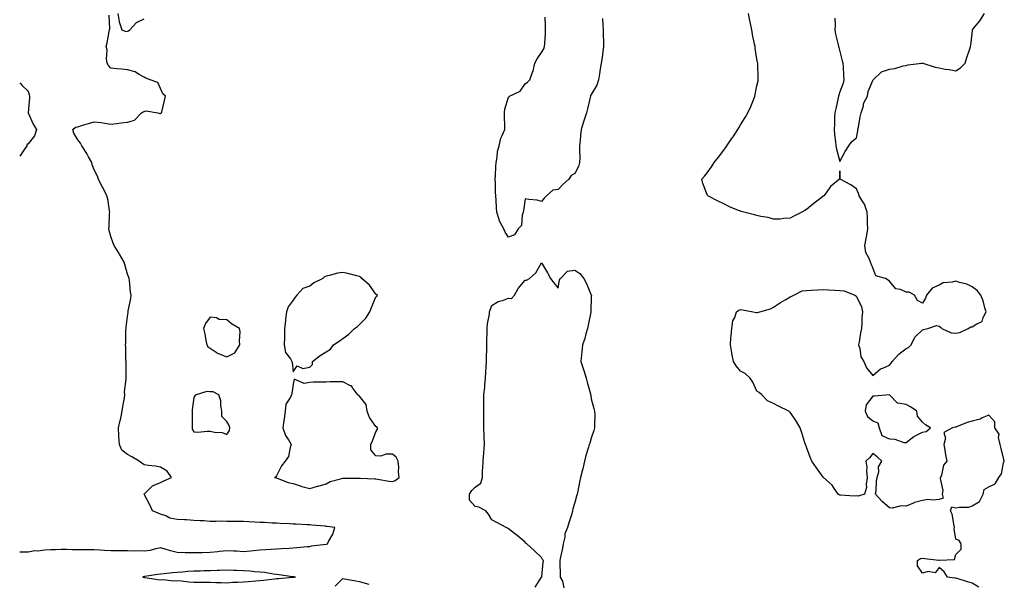
# Model space of a CAD drawing. Units: inches. Extents: x 942083 to 944723, y 7218698 to 7221338.
# Drawn here: x 942083 to 942677, y 7220658 to 7220998 of the extents above; entities that cross this region are included whole.
import ezdxf

# ---------------------------------------------------------------- set-up
doc = ezdxf.new("R2010")
doc.units = ezdxf.units.IN
doc.header["$MEASUREMENT"] = 0
doc.layers.add('Contour_94207218', color=7, linetype='Continuous', true_color=0x9537ea)

msp = doc.modelspace()

# ---------------------------------------------------------------- linework, layer by layer
at = {"layer": 'Contour_94207218'}
for points in [[(942268.05, 7220681.82, 3214), (942268.14, 7220681.82, 3214), (942268.8, 7220681.92, 3214), (942269.43, 7220683.29, 3214), (942272.13, 7220687.84, 3214), (942273.24, 7220691.92, 3214), (942268.58, 7220692.45, 3214), (942268.05, 7220692.51, 3214), (942267.43, 7220692.53, 3214), (942259.42, 7220693.29, 3214), (942258.05, 7220693.35, 3214), (942256.55, 7220693.42, 3214), (942249.94, 7220693.81, 3214), (942248.05, 7220693.89, 3214), (942245.9, 7220694.07, 3214), (942240.28, 7220694.15, 3214), (942238.05, 7220694.34, 3214), (942235.47, 7220694.5, 3214), (942230.88, 7220694.75, 3214), (942228.05, 7220694.93, 3214), (942224.93, 7220695.05, 3214), (942221.37, 7220695.24, 3214), (942218.05, 7220695.36, 3214), (942214.55, 7220695.42, 3214), (942211.59, 7220695.46, 3214), (942208.05, 7220695.51, 3214), (942204.43, 7220695.55, 3214), (942201.59, 7220695.47, 3214), (942198.05, 7220695.49, 3214), (942194.22, 7220695.75, 3214), (942191.98, 7220695.85, 3214), (942188.05, 7220696.12, 3214), (942183.61, 7220696.35, 3214), (942182.53, 7220696.39, 3214), (942178.05, 7220696.67, 3214), (942173.55, 7220697.41, 3214), (942171.13, 7220698.85, 3214), (942168.05, 7220699.95, 3214), (942166.5, 7220700.38, 3214), (942163.08, 7220701.92, 3214), (942161.53, 7220705.4, 3214), (942158.05, 7220711.86, 3214), (942158.02, 7220711.88, 3214), (942157.98, 7220711.92, 3214), (942158.01, 7220711.96, 3214), (942158.05, 7220711.98, 3214), (942159.72, 7220713.58, 3214), (942163.09, 7220716.88, 3214), (942168.05, 7220718.93, 3214), (942169.97, 7220720.01, 3214), (942174.6, 7220721.92, 3214), (942172.02, 7220725.88, 3214), (942168.05, 7220728.21, 3214), (942164.93, 7220728.81, 3214), (942160.7, 7220729.28, 3214), (942158.05, 7220729.71, 3214), (942156.65, 7220730.53, 3214), (942155.21, 7220731.92, 3214), (942150.61, 7220734.48, 3214), (942148.05, 7220735.81, 3214), (942144.64, 7220738.52, 3214), (942143.15, 7220741.92, 3214), (942142.84, 7220746.72, 3214), (942142.84, 7220747.13, 3214), (942142.56, 7220751.92, 3214), (942143.64, 7220756.33, 3214), (942143.97, 7220757.84, 3214), (942144.92, 7220761.92, 3214), (942145.23, 7220764.73, 3214), (942146.22, 7220770.1, 3214), (942146.45, 7220771.92, 3214), (942146.36, 7220773.62, 3214), (942147.37, 7220781.24, 3214), (942147.31, 7220781.92, 3214), (942147.2, 7220782.76, 3214), (942147.32, 7220791.2, 3214), (942147.19, 7220791.92, 3214), (942147.11, 7220792.86, 3214), (942147, 7220800.87, 3214), (942146.9, 7220801.92, 3214), (942146.99, 7220802.99, 3214), (942147.13, 7220811, 3214), (942147.2, 7220811.92, 3214), (942147.36, 7220812.62, 3214), (942148.05, 7220819.07, 3214), (942148.45, 7220821.53, 3214), (942148.49, 7220821.92, 3214), (942148.55, 7220822.43, 3214), (942150, 7220829.97, 3214), (942150.22, 7220831.92, 3214), (942149.97, 7220833.85, 3214), (942149.26, 7220840.71, 3214), (942149.11, 7220841.92, 3214), (942148.82, 7220842.68, 3214), (942148.05, 7220844.69, 3214), (942146.54, 7220850.4, 3214), (942146.04, 7220851.92, 3214), (942143.31, 7220856.67, 3214), (942143.12, 7220857, 3214), (942140.1, 7220861.92, 3214), (942139.51, 7220863.38, 3214), (942138.05, 7220867.29, 3214), (942137.02, 7220870.9, 3214), (942136.75, 7220871.92, 3214), (942136.92, 7220873.05, 3214), (942137.27, 7220881.14, 3214), (942137.36, 7220881.92, 3214), (942137.14, 7220882.84, 3214), (942136.11, 7220889.99, 3214), (942135.51, 7220891.92, 3214), (942133.12, 7220896.84, 3214), (942133.08, 7220896.94, 3214), (942130.58, 7220901.92, 3214), (942129.93, 7220903.81, 3214), (942128.05, 7220907.49, 3214), (942126.73, 7220910.59, 3214), (942126.49, 7220911.92, 3214), (942124.62, 7220915.36, 3214), (942123.59, 7220917.45, 3214), (942120.49, 7220921.92, 3214), (942119.68, 7220923.54, 3214), (942118.05, 7220925.71, 3214), (942115.72, 7220929.58, 3214), (942115.17, 7220931.92, 3214), (942116.67, 7220933.29, 3214), (942118.05, 7220933.48, 3214), (942120.31, 7220934.19, 3214), (942124.57, 7220935.4, 3214), (942128.05, 7220936.57, 3214), (942132.26, 7220936.12, 3214), (942134.32, 7220935.65, 3214), (942138.05, 7220935.14, 3214), (942141.64, 7220935.51, 3214), (942144.17, 7220935.81, 3214), (942148.05, 7220936.2, 3214), (942152.38, 7220937.58, 3214), (942156.59, 7220941.92, 3214), (942157.49, 7220942.47, 3214), (942158.05, 7220942.74, 3214), (942159.32, 7220943.19, 3214), (942166.36, 7220941.92, 3214), (942167.67, 7220941.55, 3214), (942168.05, 7220941.53, 3214), (942168.3, 7220941.67, 3214), (942168.57, 7220941.92, 3214), (942168.71, 7220942.58, 3214), (942170.51, 7220949.46, 3214), (942171, 7220951.92, 3214), (942169.43, 7220953.29, 3214), (942168.05, 7220956.63, 3214), (942166.43, 7220960.3, 3214), (942161.84, 7220961.92, 3214), (942159.05, 7220962.92, 3214), (942158.05, 7220963.48, 3214), (942154.7, 7220965.26, 3214), (942152.75, 7220966.61, 3214), (942148.05, 7220967.88, 3214), (942144.41, 7220968.27, 3214), (942141.54, 7220968.42, 3214), (942138.05, 7220968.78, 3214), (942136.65, 7220970.51, 3214), (942135.86, 7220971.92, 3214), (942135.48, 7220974.48, 3214), (942135.81, 7220979.69, 3214), (942135.26, 7220981.92, 3214), (942135.73, 7220984.24, 3214), (942137.02, 7220990.9, 3214), (942137.23, 7220991.92, 3214), (942137.39, 7220992.58, 3214), (942137.04, 7221000.9, 3214)], [(942142.33, 7221001.92, 3214), (942143.02, 7220996.96, 3214), (942142.99, 7220996.86, 3214), (942144.74, 7220991.92, 3214), (942147.17, 7220991.04, 3214), (942148.05, 7220991.08, 3214), (942148.67, 7220991.3, 3214), (942149.51, 7220991.92, 3214), (942153.53, 7220996.43, 3214), (942158.05, 7220998.6, 3214)], [(942434.92, 7220998.8, 3213), (942435.11, 7220994.87, 3213), (942435.27, 7220991.92, 3213), (942435.3, 7220989.17, 3213), (942435.42, 7220984.54, 3213), (942435.46, 7220981.92, 3213), (942434.98, 7220978.85, 3213), (942434.62, 7220975.36, 3213), (942434.02, 7220971.92, 3213), (942433.31, 7220967.17, 3213), (942433.26, 7220966.71, 3213), (942432.44, 7220961.92, 3213), (942431.41, 7220958.56, 3213), (942428.05, 7220952.9, 3213), (942427.66, 7220952.31, 3213), (942427.49, 7220951.92, 3213), (942427.33, 7220951.2, 3213), (942425.7, 7220944.26, 3213), (942425.18, 7220941.92, 3213), (942423.77, 7220937.64, 3213), (942423.39, 7220936.59, 3213), (942422, 7220931.92, 3213), (942421.49, 7220928.48, 3213), (942421.38, 7220925.26, 3213), (942420.98, 7220921.92, 3213), (942420.86, 7220919.11, 3213), (942421.09, 7220914.97, 3213), (942420.99, 7220911.92, 3213), (942420.42, 7220909.56, 3213), (942418.05, 7220905.4, 3213), (942415.91, 7220904.07, 3213), (942414.52, 7220901.92, 3213), (942411.16, 7220898.81, 3213), (942408.05, 7220895.61, 3213), (942404.77, 7220895.2, 3213), (942401.08, 7220891.92, 3213), (942399.56, 7220890.4, 3213), (942398.05, 7220888.5, 3213), (942395.4, 7220889.26, 3213), (942390.41, 7220889.56, 3213), (942388.05, 7220890.05, 3213), (942387.07, 7220882.9, 3213), (942386.91, 7220881.92, 3213), (942386.26, 7220880.14, 3213), (942385.99, 7220873.99, 3213), (942383.83, 7220871.92, 3213), (942381.69, 7220868.27, 3213), (942378.05, 7220867.02, 3213), (942375.98, 7220869.85, 3213), (942375.33, 7220871.92, 3213), (942372.65, 7220876.51, 3213), (942372.48, 7220877.49, 3213), (942370.98, 7220881.92, 3213), (942370.74, 7220884.6, 3213), (942370.62, 7220889.34, 3213), (942370.41, 7220891.92, 3213), (942370.28, 7220894.15, 3213), (942370.19, 7220899.79, 3213), (942370.07, 7220901.92, 3213), (942370.25, 7220904.13, 3213), (942370.45, 7220909.52, 3213), (942370.67, 7220911.92, 3213), (942371.28, 7220915.14, 3213), (942371.45, 7220918.52, 3213), (942372.37, 7220921.92, 3213), (942373.42, 7220926.55, 3213), (942374.34, 7220928.21, 3213), (942375.8, 7220931.92, 3213), (942375.79, 7220934.19, 3213), (942375.69, 7220939.56, 3213), (942375.68, 7220941.92, 3213), (942375.83, 7220944.15, 3213), (942378.05, 7220951.39, 3213), (942378.42, 7220951.55, 3213), (942378.69, 7220951.92, 3213), (942385.02, 7220954.95, 3213), (942388.05, 7220959.38, 3213), (942389.53, 7220960.44, 3213), (942390.86, 7220961.92, 3213), (942392.61, 7220966.47, 3213), (942392.91, 7220967.06, 3213), (942394.07, 7220971.92, 3213), (942395.4, 7220974.56, 3213), (942398.05, 7220978.31, 3213), (942399.43, 7220980.53, 3213), (942399.85, 7220981.92, 3213), (942399.95, 7220983.81, 3213), (942400.38, 7220989.6, 3213), (942400.5, 7220991.92, 3213), (942400.34, 7220994.21, 3213), (942400.26, 7220999.71, 3213)], [(942661.99, 7220655.85, 3213), (942658.05, 7220658.31, 3213), (942655.24, 7220659.11, 3213), (942648.93, 7220661.04, 3213), (942648.05, 7220661.3, 3213), (942647.46, 7220661.33, 3213), (942643, 7220661.92, 3213), (942641.17, 7220665.05, 3213), (942638.05, 7220667.74, 3213), (942635.55, 7220664.42, 3213), (942631.38, 7220665.26, 3213), (942628.05, 7220664.34, 3213), (942624.88, 7220668.74, 3213), (942625.04, 7220671.92, 3213), (942626.8, 7220673.17, 3213), (942628.05, 7220673.38, 3213), (942629.31, 7220673.19, 3213), (942637.86, 7220672.12, 3213), (942638.05, 7220672.08, 3213), (942638.34, 7220672.21, 3213), (942647.4, 7220672.56, 3213), (942648.05, 7220675.63, 3213), (942651.3, 7220678.66, 3213), (942651.29, 7220681.92, 3213), (942650.12, 7220683.99, 3213), (942648.05, 7220684.75, 3213), (942647.19, 7220691.06, 3213), (942647.38, 7220691.92, 3213), (942647.05, 7220692.92, 3213), (942645.97, 7220699.83, 3213), (942644.87, 7220701.92, 3213), (942645.76, 7220704.22, 3213), (942648.05, 7220703.7, 3213), (942650.29, 7220704.15, 3213), (942655.89, 7220704.07, 3213), (942658.05, 7220704.83, 3213), (942662.47, 7220707.49, 3213), (942664.66, 7220711.92, 3213), (942665.16, 7220714.81, 3213), (942668.05, 7220716.33, 3213), (942671.87, 7220718.11, 3213), (942673.98, 7220721.92, 3213), (942675.7, 7220724.28, 3213), (942676.96, 7220730.83, 3213), (942677.38, 7220731.92, 3213), (942677.16, 7220732.82, 3213), (942675.51, 7220739.38, 3213), (942674.89, 7220741.92, 3213), (942673.93, 7220746.04, 3213), (942674.25, 7220748.11, 3213), (942671.6, 7220751.92, 3213), (942671.66, 7220755.53, 3213), (942668.05, 7220759.65, 3213), (942664.09, 7220757.96, 3213), (942662.78, 7220757.19, 3213), (942658.05, 7220756, 3213), (942654.86, 7220755.12, 3213), (942648.61, 7220752.47, 3213), (942648.05, 7220752.27, 3213), (942647.68, 7220752.29, 3213), (942646.07, 7220751.92, 3213), (942640.92, 7220749.05, 3213), (942641.82, 7220745.69, 3213), (942640.8, 7220741.92, 3213), (942641.47, 7220738.5, 3213), (942641.88, 7220735.75, 3213), (942642.69, 7220731.92, 3213), (942640.62, 7220729.34, 3213), (942639.46, 7220723.33, 3213), (942638.9, 7220721.92, 3213), (942638.66, 7220721.31, 3213), (942640.26, 7220714.13, 3213), (942639.92, 7220711.92, 3213), (942640.42, 7220709.56, 3213), (942638.05, 7220708.62, 3213), (942634.35, 7220708.23, 3213), (942631.17, 7220708.8, 3213), (942628.05, 7220708.15, 3213), (942623.1, 7220706.88, 3213), (942622.87, 7220706.74, 3213), (942618.05, 7220704.69, 3213), (942615.11, 7220704.85, 3213), (942609.64, 7220703.52, 3213), (942608.05, 7220703.7, 3213), (942603.6, 7220707.47, 3213), (942599.68, 7220711.92, 3213), (942600.02, 7220713.89, 3213), (942600.14, 7220719.83, 3213), (942600.66, 7220721.92, 3213), (942601.56, 7220725.44, 3213), (942601.51, 7220728.46, 3213), (942603.36, 7220731.92, 3213), (942600.59, 7220734.46, 3213), (942598.05, 7220736.51, 3213), (942596.04, 7220733.93, 3213), (942593.77, 7220731.92, 3213), (942594.29, 7220728.15, 3213), (942594.24, 7220725.73, 3213), (942594.66, 7220721.92, 3213), (942594.03, 7220717.9, 3213), (942594.1, 7220715.87, 3213), (942593.02, 7220711.92, 3213), (942589.17, 7220710.79, 3213), (942588.05, 7220710.83, 3213), (942586.92, 7220710.79, 3213), (942578.58, 7220711.39, 3213), (942578.05, 7220711.37, 3213), (942577.65, 7220711.51, 3213), (942577.05, 7220711.92, 3213), (942574.84, 7220715.14, 3213), (942573.47, 7220717.35, 3213), (942568.24, 7220721.92, 3213), (942568.15, 7220722.02, 3213), (942568.05, 7220722.1, 3213), (942563.93, 7220727.8, 3213), (942561.09, 7220731.92, 3213), (942560.27, 7220734.15, 3213), (942558.05, 7220740.36, 3213), (942557.58, 7220741.45, 3213), (942557.39, 7220741.92, 3213), (942557.06, 7220742.92, 3213), (942555.13, 7220749.01, 3213), (942554.12, 7220751.92, 3213), (942551.83, 7220755.69, 3213), (942548.05, 7220761.41, 3213), (942547.76, 7220761.63, 3213), (942547.35, 7220761.92, 3213), (942541.15, 7220765.03, 3213), (942538.05, 7220766.59, 3213), (942534.4, 7220768.27, 3213), (942531.08, 7220771.92, 3213), (942529.41, 7220773.29, 3213), (942528.05, 7220774.15, 3213), (942525.61, 7220779.48, 3213), (942524.06, 7220781.92, 3213), (942520.85, 7220784.73, 3213), (942518.05, 7220786.2, 3213), (942515.52, 7220789.38, 3213), (942513.88, 7220791.92, 3213), (942512.94, 7220796.8, 3213), (942512.9, 7220797.08, 3213), (942512.06, 7220801.92, 3213), (942512.39, 7220806.26, 3213), (942512.46, 7220807.51, 3213), (942512.8, 7220811.92, 3213), (942513.47, 7220816.49, 3213), (942514.63, 7220818.5, 3213), (942515.74, 7220821.92, 3213), (942517.03, 7220822.94, 3213), (942518.05, 7220823.33, 3213), (942519.27, 7220823.15, 3213), (942525.79, 7220821.92, 3213), (942527.62, 7220821.49, 3213), (942528.05, 7220821.49, 3213), (942528.43, 7220821.55, 3213), (942529.79, 7220821.92, 3213), (942536.2, 7220823.76, 3213), (942538.05, 7220824.69, 3213), (942542.34, 7220827.62, 3213), (942545.49, 7220829.36, 3213), (942548.05, 7220830.85, 3213), (942548.75, 7220831.22, 3213), (942550.27, 7220831.92, 3213), (942555.4, 7220834.56, 3213), (942558.05, 7220834.77, 3213), (942561.05, 7220834.91, 3213), (942564.78, 7220835.18, 3213), (942568.05, 7220835.36, 3213), (942571.28, 7220835.14, 3213), (942574.92, 7220835.05, 3213), (942578.05, 7220834.85, 3213), (942580.62, 7220834.5, 3213), (942587.09, 7220831.92, 3213), (942587.65, 7220831.51, 3213), (942588.05, 7220831.06, 3213), (942591.13, 7220825.01, 3213), (942591.68, 7220821.92, 3213), (942591.46, 7220818.5, 3213), (942591.37, 7220815.24, 3213), (942591.17, 7220811.92, 3213), (942590.65, 7220809.32, 3213), (942589.76, 7220803.62, 3213), (942589.44, 7220801.92, 3213), (942590.15, 7220799.81, 3213), (942590.79, 7220794.67, 3213), (942592.62, 7220791.92, 3213), (942594.22, 7220788.09, 3213), (942598.05, 7220783.56, 3213), (942602.54, 7220787.43, 3213), (942604.02, 7220787.88, 3213), (942608.05, 7220789.77, 3213), (942609.11, 7220790.87, 3213), (942609.67, 7220791.92, 3213), (942613.65, 7220796.33, 3213), (942618.05, 7220799.71, 3213), (942619.5, 7220800.47, 3213), (942621.24, 7220801.92, 3213), (942623.33, 7220806.63, 3213), (942628.05, 7220811.14, 3213), (942628.63, 7220811.33, 3213), (942631.26, 7220811.92, 3213), (942636.4, 7220813.58, 3213), (942638.05, 7220813.21, 3213), (942638.81, 7220812.68, 3213), (942639.76, 7220811.92, 3213), (942645.34, 7220809.21, 3213), (942648.05, 7220809.03, 3213), (942650.59, 7220809.38, 3213), (942655.57, 7220811.92, 3213), (942657.16, 7220812.8, 3213), (942658.05, 7220812.9, 3213), (942660.87, 7220814.73, 3213), (942663.97, 7220816, 3213), (942664.55, 7220818.42, 3213), (942666.44, 7220821.92, 3213), (942665.65, 7220824.32, 3213), (942664.69, 7220828.56, 3213), (942663.17, 7220831.92, 3213), (942660.93, 7220834.79, 3213), (942658.05, 7220837, 3213), (942654.66, 7220838.54, 3213), (942650.38, 7220839.58, 3213), (942648.05, 7220840.38, 3213), (942645.87, 7220839.75, 3213), (942640.55, 7220839.42, 3213), (942638.05, 7220837.97, 3213), (942633.84, 7220836.12, 3213), (942630.49, 7220831.92, 3213), (942629.85, 7220830.12, 3213), (942628.05, 7220827.15, 3213), (942624.88, 7220828.74, 3213), (942623.17, 7220831.92, 3213), (942619.92, 7220833.8, 3213), (942618.05, 7220833.76, 3213), (942614.69, 7220835.28, 3213), (942611.99, 7220835.87, 3213), (942608.05, 7220840.4, 3213), (942607.22, 7220841.08, 3213), (942605.7, 7220841.92, 3213), (942599.76, 7220843.64, 3213), (942598.05, 7220848.52, 3213), (942597.03, 7220850.9, 3213), (942596.59, 7220851.92, 3213), (942595.81, 7220854.15, 3213), (942593.79, 7220857.66, 3213), (942593.08, 7220861.92, 3213), (942593.89, 7220866.08, 3213), (942594.34, 7220868.21, 3213), (942595.07, 7220871.92, 3213), (942594.87, 7220875.1, 3213), (942594.88, 7220878.74, 3213), (942594.64, 7220881.92, 3213), (942592.94, 7220886.8, 3213), (942592.41, 7220887.56, 3213), (942589.8, 7220891.92, 3213), (942589.37, 7220893.23, 3213), (942588.05, 7220896.14, 3213), (942584.63, 7220898.5, 3213), (942578.37, 7220901.92, 3213), (942578.37, 7220902.23, 3213), (942578.05, 7220906.92, 3213), (942577.84, 7220902.12, 3213), (942577.83, 7220901.92, 3213), (942572.55, 7220897.41, 3213), (942569.78, 7220893.64, 3213), (942568.43, 7220891.92, 3213), (942568.23, 7220891.74, 3213), (942568.05, 7220891.59, 3213), (942566.54, 7220890.4, 3213), (942562.62, 7220887.35, 3213), (942558.05, 7220883.56, 3213), (942557.01, 7220882.96, 3213), (942555.12, 7220881.92, 3213), (942550.38, 7220879.6, 3213), (942548.05, 7220878.35, 3213), (942544.31, 7220878.17, 3213), (942542.09, 7220877.88, 3213), (942538.05, 7220877.7, 3213), (942534.86, 7220878.72, 3213), (942530.49, 7220879.48, 3213), (942528.05, 7220880.08, 3213), (942526.59, 7220880.46, 3213), (942520.1, 7220881.92, 3213), (942518.51, 7220882.39, 3213), (942518.05, 7220882.53, 3213), (942516.95, 7220883.03, 3213), (942511.46, 7220885.32, 3213), (942508.05, 7220887.08, 3213), (942504.72, 7220888.58, 3213), (942498.35, 7220891.92, 3213), (942498.26, 7220892.12, 3213), (942498.05, 7220892.72, 3213), (942495.48, 7220899.36, 3213), (942494.79, 7220901.92, 3213), (942496.3, 7220903.68, 3213), (942498.05, 7220905.77, 3213), (942500.59, 7220909.38, 3213), (942502.2, 7220911.92, 3213), (942504.8, 7220915.16, 3213), (942508.05, 7220919.32, 3213), (942509.13, 7220920.83, 3213), (942509.92, 7220921.92, 3213), (942513.18, 7220926.8, 3213), (942513.64, 7220927.51, 3213), (942516.51, 7220931.92, 3213), (942517.06, 7220932.92, 3213), (942518.05, 7220934.6, 3213), (942520.94, 7220939.03, 3213), (942522.59, 7220941.92, 3213), (942524.31, 7220945.67, 3213), (942525.93, 7220949.79, 3213), (942526.81, 7220951.92, 3213), (942527.03, 7220952.94, 3213), (942528.05, 7220958.25, 3213), (942528.72, 7220961.24, 3213), (942528.84, 7220961.92, 3213), (942528.8, 7220962.66, 3213), (942528.58, 7220971.39, 3213), (942528.54, 7220971.92, 3213), (942528.45, 7220972.31, 3213), (942528.05, 7220974.36, 3213), (942527.01, 7220980.87, 3213), (942526.88, 7220981.92, 3213), (942526.61, 7220983.35, 3213), (942525.35, 7220989.22, 3213), (942524.88, 7220991.92, 3213), (942524.16, 7220995.81, 3213), (942523.78, 7220997.66, 3213), (942523.02, 7221001.92, 3213)], [(942575.16, 7220999.03, 3213), (942575.2, 7220994.77, 3213), (942575.14, 7220991.92, 3213), (942575.54, 7220989.4, 3213), (942577.08, 7220982.88, 3213), (942577.26, 7220981.92, 3213), (942577.39, 7220981.26, 3213), (942578.05, 7220978.83, 3213), (942579.51, 7220973.37, 3213), (942579.92, 7220971.92, 3213), (942580.13, 7220969.85, 3213), (942580.3, 7220964.17, 3213), (942580.59, 7220961.92, 3213), (942580.19, 7220959.77, 3213), (942578.05, 7220954.62, 3213), (942577.42, 7220952.55, 3213), (942577.27, 7220951.92, 3213), (942577.07, 7220950.94, 3213), (942575.58, 7220944.38, 3213), (942575.11, 7220941.92, 3213), (942574.94, 7220938.81, 3213), (942574.84, 7220935.12, 3213), (942574.68, 7220931.92, 3213), (942574.92, 7220928.8, 3213), (942575.55, 7220924.42, 3213), (942575.76, 7220921.92, 3213), (942576.12, 7220919.99, 3213), (942578.05, 7220912.62, 3213), (942581.32, 7220918.64, 3213), (942583.52, 7220921.92, 3213), (942585.3, 7220924.67, 3213), (942588.05, 7220926.8, 3213), (942588.86, 7220931.1, 3213), (942589.05, 7220931.92, 3213), (942589.31, 7220933.19, 3213), (942590.44, 7220939.52, 3213), (942591.02, 7220941.92, 3213), (942592.3, 7220946.18, 3213), (942592.46, 7220947.51, 3213), (942594.74, 7220951.92, 3213), (942595.2, 7220954.77, 3213), (942598.05, 7220961.35, 3213), (942598.17, 7220961.8, 3213), (942598.23, 7220961.92, 3213), (942603.26, 7220966.72, 3213), (942608.05, 7220968.25, 3213), (942611.26, 7220968.7, 3213), (942616.4, 7220970.26, 3213), (942618.05, 7220970.57, 3213), (942619.04, 7220970.94, 3213), (942627.62, 7220971.92, 3213), (942628, 7220971.98, 3213), (942628.05, 7220972, 3213), (942628.09, 7220971.96, 3213), (942628.17, 7220971.92, 3213), (942635.64, 7220969.5, 3213), (942638.05, 7220968.97, 3213), (942641.62, 7220968.35, 3213), (942644.1, 7220967.97, 3213), (942648.05, 7220967.25, 3213), (942650.99, 7220968.99, 3213), (942653.68, 7220971.92, 3213), (942654.73, 7220975.24, 3213), (942656.56, 7220980.44, 3213), (942657.06, 7220981.92, 3213), (942657.21, 7220982.76, 3213), (942658.05, 7220989.56, 3213), (942658.21, 7220991.76, 3213), (942658.23, 7220991.92, 3213), (942658.85, 7220992.72, 3213), (942662.61, 7220997.35, 3213), (942665.41, 7221001.92, 3213)], [(942083, 7220960.04, 3214), (942084.47, 7220958.33, 3214), (942088.05, 7220955.03, 3214), (942088.81, 7220952.68, 3214), (942088.99, 7220951.92, 3214), (942088.96, 7220951.02, 3214), (942088.08, 7220941.96, 3214), (942088.08, 7220941.92, 3214), (942088.12, 7220941.86, 3214), (942091.14, 7220935.01, 3214), (942093.19, 7220931.92, 3214), (942091.95, 7220928.03, 3214), (942088.05, 7220923.27, 3214), (942087.37, 7220922.6, 3214), (942087.32, 7220921.92, 3214), (942085.58, 7220919.46, 3214), (942083.5, 7220916.47, 3214), (942083, 7220915.79, 3214)], [(942394.19, 7220655.77, 3213), (942398.05, 7220661.84, 3213), (942398.08, 7220661.88, 3213), (942398.12, 7220661.92, 3213), (942398.13, 7220662, 3213), (942399.09, 7220670.88, 3213), (942399.26, 7220671.92, 3213), (942398.57, 7220672.43, 3213), (942398.05, 7220673.74, 3213), (942393.8, 7220677.66, 3213), (942389.15, 7220681.92, 3213), (942388.42, 7220682.29, 3213), (942388.05, 7220682.94, 3213), (942383.23, 7220687.1, 3213), (942381.76, 7220688.21, 3213), (942378.05, 7220691.08, 3213), (942377.53, 7220691.39, 3213), (942376.59, 7220691.92, 3213), (942370.98, 7220694.85, 3213), (942368.05, 7220696.49, 3213), (942365.91, 7220699.79, 3213), (942364.39, 7220701.92, 3213), (942360.11, 7220703.99, 3213), (942358.05, 7220704.58, 3213), (942354.52, 7220708.4, 3213), (942354.55, 7220711.92, 3213), (942355.87, 7220714.11, 3213), (942358.05, 7220716.12, 3213), (942361.43, 7220718.54, 3213), (942362.38, 7220721.92, 3213), (942362.47, 7220726.35, 3213), (942362.63, 7220727.35, 3213), (942362.71, 7220731.92, 3213), (942363.12, 7220736.84, 3213), (942363.13, 7220737, 3213), (942363.52, 7220741.92, 3213), (942363.39, 7220746.59, 3213), (942363.34, 7220747.21, 3213), (942363.22, 7220751.92, 3213), (942363.26, 7220756.71, 3213), (942363.25, 7220757.12, 3213), (942363.28, 7220761.92, 3213), (942363.25, 7220766.72, 3213), (942363.26, 7220767.12, 3213), (942363.22, 7220771.92, 3213), (942363.72, 7220776.24, 3213), (942363.83, 7220777.7, 3213), (942364.29, 7220781.92, 3213), (942364.44, 7220785.53, 3213), (942364.63, 7220788.5, 3213), (942364.77, 7220791.92, 3213), (942364.86, 7220795.12, 3213), (942364.96, 7220798.83, 3213), (942365.04, 7220801.92, 3213), (942365.04, 7220804.93, 3213), (942365.21, 7220809.07, 3213), (942365.21, 7220811.92, 3213), (942365.38, 7220814.58, 3213), (942366.52, 7220820.4, 3213), (942366.64, 7220821.92, 3213), (942366.95, 7220823.01, 3213), (942368.05, 7220825.69, 3213), (942371.83, 7220828.15, 3213), (942375.02, 7220828.89, 3213), (942378.05, 7220830.06, 3213), (942379.94, 7220830.03, 3213), (942381.78, 7220831.92, 3213), (942384, 7220835.96, 3213), (942388.05, 7220840.92, 3213), (942389.03, 7220840.94, 3213), (942390.83, 7220841.92, 3213), (942394.49, 7220845.49, 3213), (942398.05, 7220851.37, 3213), (942401.52, 7220845.38, 3213), (942403.47, 7220841.92, 3213), (942405.42, 7220839.3, 3213), (942408.05, 7220836.24, 3213), (942408.87, 7220841.1, 3213), (942409.47, 7220841.92, 3213), (942413.63, 7220846.33, 3213), (942418.05, 7220846.94, 3213), (942421.14, 7220845.01, 3213), (942423.46, 7220841.92, 3213), (942425.2, 7220839.07, 3213), (942428.05, 7220831.98, 3213), (942428.08, 7220831.92, 3213), (942428.09, 7220831.88, 3213), (942428.05, 7220831.2, 3213), (942427.84, 7220822.13, 3213), (942427.85, 7220821.92, 3213), (942427.8, 7220821.67, 3213), (942426.22, 7220813.76, 3213), (942425.79, 7220811.92, 3213), (942424.8, 7220808.66, 3213), (942424.07, 7220805.9, 3213), (942422.67, 7220801.92, 3213), (942422.31, 7220797.66, 3213), (942422.1, 7220795.98, 3213), (942421.73, 7220791.92, 3213), (942423.32, 7220787.19, 3213), (942423.53, 7220786.45, 3213), (942424.89, 7220781.92, 3213), (942425.51, 7220779.38, 3213), (942427.49, 7220772.47, 3213), (942427.64, 7220771.92, 3213), (942427.68, 7220771.55, 3213), (942428.05, 7220769.52, 3213), (942429.67, 7220763.54, 3213), (942430.08, 7220761.92, 3213), (942430.1, 7220759.87, 3213), (942430.08, 7220753.95, 3213), (942430.09, 7220751.92, 3213), (942429.66, 7220750.3, 3213), (942428.05, 7220745.77, 3213), (942427.21, 7220742.76, 3213), (942426.87, 7220741.92, 3213), (942426.42, 7220740.28, 3213), (942424.8, 7220735.18, 3213), (942424, 7220731.92, 3213), (942422.85, 7220727.12, 3213), (942422.71, 7220726.57, 3213), (942421.55, 7220721.92, 3213), (942420.88, 7220719.09, 3213), (942419.83, 7220713.7, 3213), (942419.44, 7220711.92, 3213), (942419.19, 7220710.77, 3213), (942418.05, 7220706.86, 3213), (942416.96, 7220703.01, 3213), (942416.81, 7220701.92, 3213), (942416.27, 7220700.14, 3213), (942414.62, 7220695.34, 3213), (942413.71, 7220691.92, 3213), (942412.03, 7220687.94, 3213), (942412.07, 7220685.94, 3213), (942411.17, 7220681.92, 3213), (942410.68, 7220679.28, 3213), (942409.3, 7220673.17, 3213), (942409.05, 7220671.92, 3213), (942409.09, 7220670.88, 3213), (942409.29, 7220663.15, 3213), (942409.34, 7220661.92, 3213), (942410.58, 7220659.38, 3213), (942411.48, 7220655.36, 3213)], [(942083, 7220677.12, 3214), (942083.27, 7220677.15, 3214), (942088.05, 7220677.21, 3214), (942092.11, 7220677.86, 3214), (942093.97, 7220677.84, 3214), (942098.05, 7220678.33, 3214), (942101.52, 7220678.46, 3214), (942104.68, 7220678.54, 3214), (942108.05, 7220678.68, 3214), (942111.29, 7220678.68, 3214), (942114.74, 7220678.62, 3214), (942118.05, 7220678.62, 3214), (942121.33, 7220678.64, 3214), (942124.59, 7220678.46, 3214), (942128.05, 7220678.48, 3214), (942131.67, 7220678.31, 3214), (942134.26, 7220678.13, 3214), (942138.05, 7220677.96, 3214), (942141.99, 7220677.97, 3214), (942144, 7220677.86, 3214), (942148.05, 7220677.9, 3214), (942152.23, 7220677.74, 3214), (942154, 7220677.86, 3214), (942158.05, 7220677.68, 3214), (942161.71, 7220678.25, 3214), (942165.3, 7220679.17, 3214), (942168.05, 7220679.67, 3214), (942171.13, 7220678.83, 3214), (942174.02, 7220677.9, 3214), (942178.05, 7220676.96, 3214), (942182.95, 7220676.82, 3214), (942183.14, 7220676.82, 3214), (942188.05, 7220676.71, 3214), (942192.91, 7220676.78, 3214), (942193.17, 7220676.8, 3214), (942198.05, 7220676.88, 3214), (942202.53, 7220677.45, 3214), (942203.64, 7220677.51, 3214), (942208.05, 7220678.01, 3214), (942212.26, 7220677.7, 3214), (942213.83, 7220677.7, 3214), (942218.05, 7220677.37, 3214), (942222.25, 7220677.72, 3214), (942224.09, 7220677.97, 3214), (942228.05, 7220678.35, 3214), (942231.43, 7220678.54, 3214), (942234.86, 7220678.74, 3214), (942238.05, 7220678.91, 3214), (942240.88, 7220679.09, 3214), (942245.58, 7220679.44, 3214), (942248.05, 7220679.6, 3214), (942250.3, 7220679.67, 3214), (942256.48, 7220680.34, 3214), (942258.05, 7220680.4, 3214), (942259.21, 7220680.77, 3214), (942267.92, 7220681.8, 3214), (942268.05, 7220681.82, 3214)], [(942273.5, 7220656.47, 3213), (942278.05, 7220661.06, 3213), (942279.09, 7220660.88, 3213), (942285.82, 7220659.69, 3213), (942288.05, 7220659.32, 3213), (942291.65, 7220658.33, 3213), (942293.79, 7220657.66, 3213)]]:
    msp.add_polyline3d(points, dxfattribs=at)
for points in [[(942258.05, 7220788.5, 3214), (942259.75, 7220790.22, 3214), (942259.81, 7220791.92, 3214), (942264.39, 7220795.59, 3214), (942268.05, 7220797.74, 3214), (942270.57, 7220799.4, 3214), (942272.44, 7220801.92, 3214), (942275.76, 7220804.21, 3214), (942278.05, 7220805.9, 3214), (942281.64, 7220808.33, 3214), (942285.13, 7220811.92, 3214), (942286.87, 7220813.09, 3214), (942288.05, 7220814.36, 3214), (942291.88, 7220818.09, 3214), (942294.31, 7220821.92, 3214), (942295.43, 7220824.54, 3214), (942298.05, 7220830.87, 3214), (942298.62, 7220831.35, 3214), (942298.94, 7220831.92, 3214), (942298.54, 7220832.41, 3214), (942298.05, 7220832.62, 3214), (942294.09, 7220837.96, 3214), (942289.54, 7220841.92, 3214), (942288.92, 7220842.8, 3214), (942288.05, 7220843.15, 3214), (942286.42, 7220843.56, 3214), (942281.09, 7220844.97, 3214), (942278.05, 7220845.65, 3214), (942274.8, 7220845.18, 3214), (942269.94, 7220843.81, 3214), (942268.05, 7220843.48, 3214), (942266.96, 7220843.01, 3214), (942266, 7220841.92, 3214), (942260.66, 7220839.3, 3214), (942258.05, 7220837.45, 3214), (942253.92, 7220836.04, 3214), (942250.25, 7220831.92, 3214), (942249.26, 7220830.71, 3214), (942248.05, 7220828.99, 3214), (942245.05, 7220824.91, 3214), (942244.02, 7220821.92, 3214), (942243.54, 7220817.41, 3214), (942243.41, 7220816.55, 3214), (942242.95, 7220811.92, 3214), (942242.85, 7220807.12, 3214), (942242.81, 7220806.67, 3214), (942242.67, 7220801.92, 3214), (942243.45, 7220797.31, 3214), (942246.51, 7220793.46, 3214), (942247.37, 7220791.92, 3214), (942247.46, 7220791.33, 3214), (942248.05, 7220785.77, 3214), (942250.55, 7220789.42, 3214), (942253.93, 7220787.8, 3214)], [(942208.05, 7220794.75, 3214), (942212.85, 7220797.12, 3214), (942215.91, 7220801.92, 3214), (942215.66, 7220804.3, 3214), (942216.07, 7220809.95, 3214), (942215.74, 7220811.92, 3214), (942210.88, 7220814.75, 3214), (942208.05, 7220817.12, 3214), (942203.42, 7220817.29, 3214), (942201.71, 7220818.27, 3214), (942198.05, 7220818.68, 3214), (942195.14, 7220814.83, 3214), (942193.98, 7220811.92, 3214), (942194.67, 7220808.54, 3214), (942195.37, 7220804.6, 3214), (942195.9, 7220801.92, 3214), (942196.76, 7220800.63, 3214), (942198.05, 7220799.99, 3214), (942202.8, 7220796.67, 3214), (942203.44, 7220796.53, 3214)], [(942308.05, 7220719.58, 3214), (942309.76, 7220720.2, 3214), (942312, 7220721.92, 3214), (942311.58, 7220725.44, 3214), (942311.84, 7220728.13, 3214), (942311.53, 7220731.92, 3214), (942310.31, 7220734.19, 3214), (942308.05, 7220735.96, 3214), (942303.93, 7220736.04, 3214), (942301.06, 7220734.93, 3214), (942298.05, 7220735.08, 3214), (942294.88, 7220738.76, 3214), (942294.91, 7220741.92, 3214), (942295.95, 7220744.01, 3214), (942298.05, 7220749.5, 3214), (942298.92, 7220751.04, 3214), (942298.95, 7220751.92, 3214), (942298.62, 7220752.49, 3214), (942298.05, 7220752.82, 3214), (942294.25, 7220758.13, 3214), (942292.84, 7220761.92, 3214), (942292.13, 7220766, 3214), (942288.05, 7220771, 3214), (942287.54, 7220771.41, 3214), (942287.15, 7220771.92, 3214), (942284.1, 7220775.87, 3214), (942283.3, 7220777.17, 3214), (942282.63, 7220777.33, 3214), (942278.05, 7220779.65, 3214), (942275.74, 7220779.6, 3214), (942270.37, 7220779.6, 3214), (942268.05, 7220779.54, 3214), (942265.51, 7220779.38, 3214), (942260.43, 7220779.54, 3214), (942258.05, 7220779.36, 3214), (942254.7, 7220778.58, 3214), (942248.67, 7220781.3, 3214), (942248.05, 7220778.27, 3214), (942247.35, 7220772.62, 3214), (942247.06, 7220771.92, 3214), (942246.51, 7220770.38, 3214), (942243.76, 7220766.22, 3214), (942243.2, 7220761.92, 3214), (942242.57, 7220757.39, 3214), (942242.42, 7220756.3, 3214), (942241.82, 7220751.92, 3214), (942243.44, 7220747.31, 3214), (942245.32, 7220744.65, 3214), (942246.96, 7220741.92, 3214), (942246.26, 7220740.14, 3214), (942245.32, 7220734.65, 3214), (942243.17, 7220731.92, 3214), (942240.95, 7220729.01, 3214), (942238.05, 7220723.01, 3214), (942237.6, 7220722.37, 3214), (942236.89, 7220721.92, 3214), (942237.87, 7220721.74, 3214), (942238.05, 7220721.71, 3214), (942238.36, 7220721.61, 3214), (942245.05, 7220718.91, 3214), (942248.05, 7220718.31, 3214), (942252.84, 7220716.72, 3214), (942253.34, 7220716.63, 3214), (942258.05, 7220715.38, 3214), (942262.82, 7220716.69, 3214), (942263.19, 7220716.78, 3214), (942268.05, 7220718.17, 3214), (942270.34, 7220719.62, 3214), (942277.44, 7220721.31, 3214), (942278.05, 7220721.55, 3214), (942278.45, 7220721.53, 3214), (942287.72, 7220721.59, 3214), (942288.05, 7220721.57, 3214), (942288.44, 7220721.53, 3214), (942297.35, 7220721.22, 3214), (942298.05, 7220721.14, 3214), (942298.96, 7220721.02, 3214), (942305.99, 7220719.87, 3214)], [(942208.05, 7220747.97, 3214), (942209.68, 7220750.3, 3214), (942209.85, 7220751.92, 3214), (942209.46, 7220753.33, 3214), (942208.05, 7220755.81, 3214), (942204.99, 7220758.85, 3214), (942205.04, 7220761.92, 3214), (942204.39, 7220765.59, 3214), (942204.38, 7220768.25, 3214), (942203.27, 7220771.92, 3214), (942199.75, 7220773.62, 3214), (942198.05, 7220773.74, 3214), (942196.04, 7220773.93, 3214), (942189.51, 7220771.92, 3214), (942188.8, 7220771.16, 3214), (942188.05, 7220770.26, 3214), (942187.09, 7220762.88, 3214), (942187.15, 7220761.92, 3214), (942187.14, 7220761, 3214), (942187.16, 7220752.82, 3214), (942187.15, 7220751.92, 3214), (942187.16, 7220751.04, 3214), (942188.05, 7220749.46, 3214), (942190.58, 7220749.38, 3214), (942196.14, 7220750.01, 3214), (942198.05, 7220749.93, 3214), (942200.66, 7220749.3, 3214), (942205.27, 7220749.13, 3214)], [(942628.05, 7220749.38, 3213), (942630.18, 7220749.79, 3213), (942632.92, 7220751.92, 3213), (942629.87, 7220753.74, 3213), (942628.05, 7220755.42, 3213), (942625.07, 7220758.93, 3213), (942624.66, 7220761.92, 3213), (942620.81, 7220764.69, 3213), (942618.05, 7220765.94, 3213), (942613.09, 7220766.88, 3213), (942612.97, 7220766.84, 3213), (942608.05, 7220771.84, 3213), (942607.99, 7220771.86, 3213), (942599.01, 7220770.96, 3213), (942598.05, 7220771.1, 3213), (942594.08, 7220765.9, 3213), (942593.37, 7220761.92, 3213), (942594.84, 7220758.7, 3213), (942598.05, 7220756.16, 3213), (942601.02, 7220754.89, 3213), (942601.92, 7220751.92, 3213), (942603.46, 7220747.33, 3213), (942608.05, 7220745.3, 3213), (942611.31, 7220745.18, 3213), (942616.77, 7220743.19, 3213), (942618.05, 7220743.11, 3213), (942622.85, 7220746.72, 3213), (942623.07, 7220746.9, 3213)], [(942248.05, 7220661.67, 3213), (942247.79, 7220661.65, 3213), (942239.15, 7220660.81, 3213), (942238.05, 7220660.77, 3213), (942236.82, 7220660.69, 3213), (942230.2, 7220659.77, 3213), (942228.05, 7220659.65, 3213), (942225.62, 7220659.5, 3213), (942220.95, 7220659.03, 3213), (942218.05, 7220658.83, 3213), (942214.77, 7220658.64, 3213), (942211.41, 7220658.56, 3213), (942208.05, 7220658.35, 3213), (942204.58, 7220658.44, 3213), (942201.47, 7220658.5, 3213), (942198.05, 7220658.6, 3213), (942194.73, 7220658.6, 3213), (942191.3, 7220658.66, 3213), (942188.05, 7220658.66, 3213), (942185.08, 7220658.95, 3213), (942180.62, 7220659.36, 3213), (942178.05, 7220659.6, 3213), (942175.64, 7220659.5, 3213), (942169.76, 7220660.2, 3213), (942168.05, 7220660.1, 3213), (942166.41, 7220660.28, 3213), (942158.45, 7220661.51, 3213), (942158.05, 7220661.57, 3213), (942157.77, 7220661.65, 3213), (942157.33, 7220661.92, 3213), (942157.72, 7220662.25, 3213), (942158.05, 7220662.33, 3213), (942158.52, 7220662.39, 3213), (942166.22, 7220663.76, 3213), (942168.05, 7220663.93, 3213), (942170.16, 7220664.03, 3213), (942175.22, 7220664.75, 3213), (942178.05, 7220664.87, 3213), (942181.19, 7220665.06, 3213), (942184.54, 7220665.44, 3213), (942188.05, 7220665.63, 3213), (942191.87, 7220665.73, 3213), (942194.18, 7220665.79, 3213), (942198.05, 7220665.9, 3213), (942202.23, 7220666.1, 3213), (942203.84, 7220666.14, 3213), (942208.05, 7220666.33, 3213), (942212.28, 7220666.14, 3213), (942213.87, 7220666.1, 3213), (942218.05, 7220665.9, 3213), (942221.83, 7220665.71, 3213), (942224.65, 7220665.32, 3213), (942228.05, 7220665.1, 3213), (942231.01, 7220664.89, 3213), (942236.13, 7220663.85, 3213), (942238.05, 7220663.66, 3213), (942239.69, 7220663.56, 3213), (942247.61, 7220662.35, 3213), (942248.05, 7220662.33, 3213), (942248.4, 7220662.27, 3213), (942249.47, 7220661.92, 3213), (942248.31, 7220661.67, 3213)]]:
    msp.add_polyline3d(points, close=True, dxfattribs=at)

doc.saveas('drawing.dxf')
